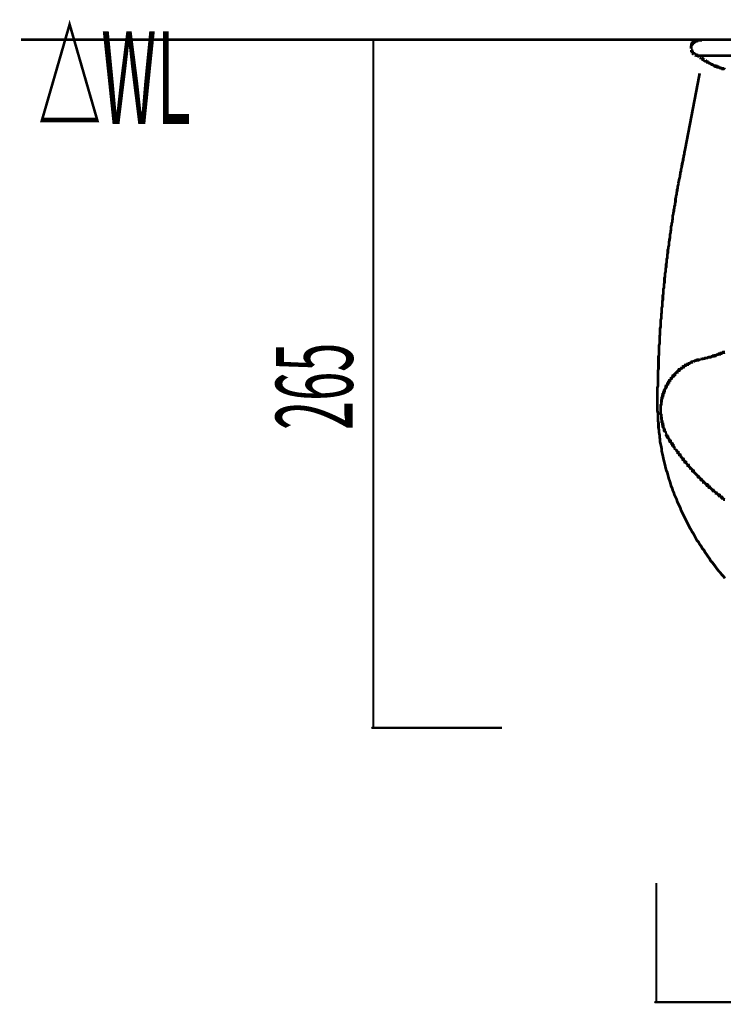
# Model space of a CAD drawing. Extents: x 304 to 782, y -366 to -11.
# Drawn here: x 304 to 331, y -113 to -75 of the extents above; entities that cross this region are included whole.
import ezdxf

# ---------------------------------------------------------------- set-up
doc = ezdxf.new("R2010")
doc.units = 0
doc.layers.add('LAYER_2', color=7, linetype='CONTINUOUS')
doc.styles.get("Standard").update_dxf_attribs({"font": 'TXT', "bigfont": 'BIGFONT'})

msp = doc.modelspace()

# ---------------------------------------------------------------- linework, layer by layer
at = {"layer": 'LAYER_2'}
for points, const_width in [([(303.7652, -75.6119), (381.7856, -75.6119)], 0.1058), ([(317.2907, -75.6329), (317.2907, -75.5908)], 0.0847), ([(317.3119, -75.6541), (317.3119, -75.5696)], 0.0847), ([(317.3331, -75.6541), (317.3331, -75.5696)], 0.0847), ([(317.3331, -102.1125), (317.3331, -75.6119)], 0.0847), ([(317.3542, -75.6541), (317.3542, -75.5696)], 0.0847), ([(317.3754, -75.6329), (317.3754, -75.5908)], 0.0847), ([(329.652, -75.7177), (329.652, -75.7389), (329.6308, -75.7389), (329.6308, -75.7601), (329.6098, -75.7601), (329.6098, -75.7813), (329.6098, -75.8023), (329.5886, -75.8023), (329.5886, -75.8234), (329.5886, -75.8446), (329.5886, -75.8658), (329.5886, -75.887), (329.5675, -75.887), (329.5675, -75.9082), (329.5675, -75.9294), (329.5675, -75.9506)], 0.1058), ([(329.5885, -75.8658)], 0.1058), ([(329.8214, -75.6329), (329.8002, -75.6329), (329.8002, -75.6541), (329.779, -75.6541), (329.758, -75.6541), (329.758, -75.6753), (329.7368, -75.6753), (329.7156, -75.6753), (329.7156, -75.6965), (329.6944, -75.6965), (329.6732, -75.6965), (329.6732, -75.7177), (329.652, -75.7177), (329.652, -75.7389), (329.6308, -75.7389), (329.6098, -75.7389), (329.6098, -75.7601)], 0.1058), ([(329.8849, -75.6329), (329.8637, -75.6329), (329.8425, -75.6329), (329.8214, -75.6329)], 0.1058), ([(329.9485, -75.6119), (329.9485, -75.6329), (329.9273, -75.6329), (329.9061, -75.6329), (329.8849, -75.6329)], 0.1058), ([(329.8849, -75.6329)], 0.1058), ([(329.5675, -75.9506), (329.5886, -75.9506), (329.5886, -75.9718)], 0.1058), ([(329.5885, -75.9716), (329.5885, -75.9928), (329.5885, -76.014), (329.5885, -76.0351), (329.6098, -76.0351), (329.6098, -76.0563), (329.6098, -76.0776), (329.6308, -76.0776), (329.6308, -76.0987), (329.652, -76.1199), (329.652, -76.1411), (329.6732, -76.1411), (329.6732, -76.1621), (329.6944, -76.1621), (329.7156, -76.1621), (329.7156, -76.1833)], 0.1058), ([(329.7156, -76.1833), (329.7368, -76.1833), (329.758, -76.1833), (329.758, -76.2045), (329.7792, -76.2045)], 0.1058), ([(329.9061, -76.2681), (329.8849, -76.2468), (329.8637, -76.2468), (329.8637, -76.2257), (329.8425, -76.2257), (329.8214, -76.2257), (329.8002, -76.2257), (329.8002, -76.2045), (329.779, -76.2045)], 0.1058), ([(370.2074, -76.2257), (329.8214, -76.2257)], 0.1058), ([(329.9695, -76.3104), (329.9485, -76.3104), (329.9485, -76.2893), (329.9273, -76.2893), (329.9273, -76.2681), (329.9061, -76.2681)], 0.1058), ([(329.9695, -76.3104), (329.9907, -76.3314), (330.0119, -76.3314), (330.0119, -76.3526), (330.0331, -76.3526), (330.0331, -76.3738), (330.0542, -76.3738), (330.0754, -76.3738), (330.0754, -76.395), (330.0966, -76.395)], 0.1058), ([(330.0966, -76.395), (330.0966, -76.4162), (330.1178, -76.4162), (330.139, -76.4162), (330.139, -76.4374), (330.16, -76.4374), (330.1812, -76.4586), (330.2024, -76.4586), (330.2024, -76.4798), (330.2236, -76.4798), (330.2448, -76.5008), (330.2659, -76.5008), (330.2871, -76.5219), (330.3082, -76.5219), (330.3293, -76.5431), (330.3505, -76.5431), (330.3717, -76.5643), (330.3929, -76.5643), (330.4141, -76.5855), (330.4353, -76.5855), (330.4565, -76.6067), (330.4776, -76.6067), (330.4987, -76.6067), (330.4987, -76.6279), (330.5199, -76.6279), (330.541, -76.6279), (330.541, -76.6491), (330.5622, -76.6491), (330.5834, -76.6491), (330.6046, -76.6491), (330.6046, -76.6703), (330.6258, -76.6703), (330.647, -76.6703), (330.6682, -76.6913), (330.6892, -76.6913), (330.7104, -76.6913), (330.7316, -76.7125), (330.7527, -76.7125), (330.7739, -76.7125), (330.7951, -76.7125), (330.7951, -76.7336), (330.8163, -76.7336), (330.8373, -76.7336), (330.8585, -76.7336), (330.8797, -76.7548)], 0.1058), ([(329.9061, -76.903), (329.2076, -80.5438)], 0.1058), ([(329.3346, -79.8875), (329.3134, -79.951), (329.3134, -80.0146), (329.2922, -80.078), (329.2922, -80.1203), (329.271, -80.1839), (329.271, -80.2473), (329.2498, -80.3109)], 0.1058), ([(329.2498, -80.3109), (329.2288, -80.3744), (329.2288, -80.4166), (329.2076, -80.4802)], 0.1058), ([(329.2076, -80.5438), (329.1864, -80.6071), (329.1864, -80.6707), (329.1652, -80.7131), (329.1652, -80.7765), (329.1441, -80.8401), (329.1441, -80.9036)], 0.1058), ([(329.0807, -81.1363), (329.0807, -81.1999), (329.0595, -81.2633), (329.0595, -81.3268), (329.0383, -81.3692), (329.0383, -81.4328), (329.0171, -81.4961), (329.0171, -81.5597), (328.9959, -81.6231), (328.9959, -81.6655), (328.9747, -81.7291), (328.9747, -81.7924), (328.9747, -81.856), (328.9535, -81.9196), (328.9535, -81.9829), (328.9324, -82.0253), (328.9324, -82.0889), (328.9112, -82.1523), (328.9112, -82.2158), (328.8901, -82.2794), (328.8901, -82.3216), (328.869, -82.3851), (328.869, -82.4487), (328.869, -82.5121), (328.8478, -82.5757), (328.8478, -82.6393), (328.8266, -82.6814), (328.8266, -82.745), (328.8054, -82.8086), (328.8054, -82.8719), (328.8054, -82.9355), (328.7842, -82.9779), (328.7842, -83.0413), (328.763, -83.1048), (328.763, -83.1684), (328.763, -83.2318), (328.742, -83.2953), (328.742, -83.3377), (328.7208, -83.4011), (328.7208, -83.4647), (328.7208, -83.5283), (328.6996, -83.5916), (328.6996, -83.6552), (328.6784, -83.6976), (328.6784, -83.7609), (328.6784, -83.8245), (328.6573, -83.8881), (328.6573, -83.9515), (328.6573, -84.0151), (328.6361, -84.0574), (328.6361, -84.1208), (328.6361, -84.1843), (328.6149, -84.2479), (328.6149, -84.3113), (328.6149, -84.3749), (328.5937, -84.4173), (328.5937, -84.4806), (328.5937, -84.5442), (328.5725, -84.6078), (328.5725, -84.6711), (328.5725, -84.7347), (328.5515, -84.7771), (328.5515, -84.8405), (328.5515, -84.9041), (328.5515, -84.9674), (328.5303, -85.031), (328.5303, -85.0946), (328.5303, -85.1579), (328.5091, -85.2003), (328.5091, -85.2639), (328.5091, -85.3273), (328.5091, -85.3908), (328.4879, -85.4544), (328.4879, -85.5178), (328.4879, -85.5601), (328.4879, -85.6237), (328.4667, -85.6871), (328.4667, -85.7507), (328.4667, -85.8143), (328.4667, -85.8776), (328.4456, -85.9412), (328.4456, -85.9836), (328.4456, -86.0469), (328.4456, -86.1105), (328.4244, -86.1741), (328.4244, -86.2375), (328.4244, -86.301), (328.4244, -86.3434), (328.4032, -86.4068), (328.4032, -86.4703), (328.4032, -86.5339), (328.4032, -86.5973), (328.4032, -86.6609), (328.382, -86.7244), (328.382, -86.7666), (328.382, -86.8302), (328.382, -86.8938), (328.382, -86.9571), (328.361, -87.0207), (328.361, -87.0841), (328.361, -87.1476), (328.361, -87.1901), (328.361, -87.2536), (328.361, -87.317), (328.3398, -87.3806), (328.3398, -87.4439), (328.3398, -87.5075), (328.3398, -87.5499), (328.3398, -87.6133), (328.3398, -87.6768), (328.3398, -87.7404), (328.3186, -87.8038), (328.3186, -87.8673), (328.3186, -87.9309), (328.3186, -87.9731), (328.3186, -88.0367), (328.3186, -88.1002), (328.3186, -88.1636), (328.3186, -88.2272), (328.3186, -88.2908), (328.2974, -88.3541), (328.2974, -88.3965), (328.2974, -88.4601), (328.2974, -88.5234), (328.2974, -88.587), (328.2974, -88.6506), (328.2974, -88.714), (328.2974, -88.7776), (328.2974, -88.8199), (328.2974, -88.8833), (328.2974, -88.9468), (328.2762, -89.0104), (328.2762, -89.0738), (328.2762, -89.1374), (328.2762, -89.2008), (328.2762, -89.2643), (328.2762, -89.3067), (328.2762, -89.3703), (328.2762, -89.4336), (328.2762, -89.4972), (328.2762, -89.5606), (328.2762, -89.6242)], 0.1058), ([(329.1017, -81.0729), (329.0805, -81.1363)], 0.1058), ([(329.1229, -80.967), (329.1017, -81.0306)], 0.1058), ([(329.1017, -81.0306), (329.1017, -81.0729)], 0.1058), ([(329.1441, -80.9036), (329.1229, -80.967)], 0.1058), ([(330.5834, -87.7404), (330.6046, -87.7404), (330.6258, -87.7192), (330.647, -87.7192), (330.6682, -87.7192), (330.6682, -87.698), (330.6892, -87.698), (330.7104, -87.698), (330.7316, -87.698), (330.7316, -87.6768), (330.7527, -87.6768), (330.7739, -87.6768), (330.7951, -87.6556), (330.8163, -87.6556), (330.8373, -87.6556), (330.8373, -87.6344), (330.8585, -87.6344), (330.8797, -87.6344)], 0.1058), ([(329.652, -88.0155), (329.6308, -88.0155), (329.6098, -88.0155), (329.6098, -88.0367), (329.5886, -88.0367), (329.5675, -88.0367), (329.5463, -88.0578), (329.5251, -88.0578), (329.5039, -88.0791), (329.4827, -88.0791), (329.4615, -88.1002), (329.4403, -88.1002), (329.4403, -88.1214), (329.4193, -88.1214), (329.3981, -88.1214), (329.3769, -88.1424), (329.3558, -88.1424), (329.3558, -88.1636), (329.3346, -88.1636), (329.3134, -88.1848), (329.2922, -88.1848), (329.2922, -88.206), (329.2712, -88.206), (329.2712, -88.2272), (329.25, -88.2272), (329.2288, -88.2484), (329.2076, -88.2484), (329.2076, -88.2696), (329.1864, -88.2696), (329.1652, -88.2908), (329.1441, -88.3119), (329.1229, -88.3119), (329.1229, -88.3329), (329.1017, -88.3329), (329.1017, -88.3541), (329.0807, -88.3541), (329.0595, -88.3753), (329.0383, -88.3965), (329.0383, -88.4177), (329.0171, -88.4177), (328.9959, -88.4389), (328.9747, -88.4601), (328.9535, -88.4813), (328.9535, -88.5023), (328.9324, -88.5023), (328.9112, -88.5234), (328.9112, -88.5446), (328.8901, -88.5446), (328.8901, -88.5658), (328.869, -88.5658), (328.869, -88.587), (328.8478, -88.6082), (328.8266, -88.6294), (328.8266, -88.6506), (328.8054, -88.6506), (328.8054, -88.6716), (328.7842, -88.6928), (328.763, -88.714), (328.763, -88.7351), (328.742, -88.7351), (328.742, -88.7563), (328.7208, -88.7776), (328.7208, -88.7987), (328.6996, -88.7987), (328.6996, -88.8199), (328.6784, -88.8411), (328.6784, -88.8621), (328.6573, -88.8621), (328.6573, -88.8833), (328.6573, -88.9045), (328.6361, -88.9257), (328.6361, -88.9468), (328.6149, -88.9468), (328.6149, -88.9681), (328.6149, -88.9893), (328.5937, -88.9893), (328.5937, -89.0104), (328.5937, -89.0314), (328.5725, -89.0526), (328.5725, -89.0738), (328.5515, -89.095), (328.5515, -89.1162), (328.5515, -89.1374), (328.5303, -89.1374), (328.5303, -89.1586), (328.5303, -89.1798), (328.5303, -89.2008), (328.5091, -89.2008), (328.5091, -89.2219), (328.5091, -89.2431), (328.5091, -89.2643), (328.4879, -89.2643), (328.4879, -89.2855), (328.4879, -89.3067), (328.4879, -89.3279), (328.4667, -89.3279), (328.4667, -89.3491), (328.4667, -89.3703), (328.4667, -89.3913), (328.4667, -89.4125), (328.4456, -89.4125), (328.4456, -89.4336), (328.4456, -89.4548), (328.4456, -89.476), (328.4456, -89.4972), (328.4456, -89.5184), (328.4244, -89.5184), (328.4244, -89.5396), (328.4244, -89.5606), (328.4244, -89.5818), (328.4244, -89.603), (328.4244, -89.6242), (328.4244, -89.6453), (328.4244, -89.6666), (328.4032, -89.6877), (328.4032, -89.7089), (328.4032, -89.7299), (328.4032, -89.7511), (328.4032, -89.7723), (328.4032, -89.7935), (328.4032, -89.8147), (328.4032, -89.8359), (328.4032, -89.8571), (328.4032, -89.8783), (328.4032, -89.8994), (328.4032, -89.9204), (328.4032, -89.9416), (328.4032, -89.9628), (328.4032, -89.984), (328.4032, -90.0052), (328.4032, -90.0264), (328.4244, -90.0476), (328.4244, -90.0688), (328.4244, -90.0898), (328.4244, -90.1109), (328.4244, -90.1321)], 0.1058), ([(329.9273, -87.9097), (329.9061, -87.9309), (329.8849, -87.9309), (329.8637, -87.9309), (329.8425, -87.9309), (329.8425, -87.9521), (329.8214, -87.9521), (329.8002, -87.9521), (329.779, -87.9521), (329.758, -87.9731), (329.7368, -87.9731), (329.7156, -87.9731), (329.6944, -87.9943), (329.6732, -87.9943), (329.652, -88.0155)], 0.1058), ([(329.9273, -87.9097), (329.9485, -87.9097), (329.9697, -87.9097), (329.9909, -87.9097), (330.0119, -87.9097), (330.0331, -87.8885), (330.0542, -87.8885), (330.0754, -87.8885), (330.0966, -87.8885), (330.1178, -87.8673), (330.139, -87.8673), (330.16, -87.8673), (330.1812, -87.8673), (330.2024, -87.8673), (330.2236, -87.8461), (330.2448, -87.8461), (330.2659, -87.8461), (330.2871, -87.8461), (330.2871, -87.825), (330.3083, -87.825), (330.3295, -87.825), (330.3505, -87.825), (330.3717, -87.8038), (330.3929, -87.8038), (330.4141, -87.8038), (330.4353, -87.8038), (330.4353, -87.7828), (330.4565, -87.7828), (330.4776, -87.7828), (330.4988, -87.7828), (330.4988, -87.7616), (330.52, -87.7616), (330.541, -87.7616), (330.5622, -87.7404), (330.5834, -87.7404)], 0.1058), ([(330.8797, -96.3552), (330.8163, -96.2704), (330.7527, -96.207), (330.6892, -96.1223), (330.6258, -96.0589), (330.5622, -95.9742), (330.5199, -95.9106), (330.4565, -95.826), (330.3929, -95.7413), (330.3293, -95.6779), (330.2871, -95.5931), (330.2236, -95.5085), (330.1812, -95.445), (330.1178, -95.3604), (330.0754, -95.2757), (330.0119, -95.2121), (329.9695, -95.1275), (329.9061, -95.0428), (329.8637, -94.9582), (329.8002, -94.8946), (329.758, -94.8101), (329.7156, -94.7253), (329.6732, -94.6408), (329.6098, -94.556), (329.5675, -94.4714), (329.5251, -94.4078), (329.4827, -94.3231), (329.4403, -94.2385), (329.3981, -94.1538), (329.3558, -94.0692), (329.3134, -93.9844), (329.271, -93.8999), (329.2288, -93.8151), (329.1864, -93.7305), (329.1652, -93.6458), (329.1229, -93.5612), (329.0807, -93.4765), (329.0383, -93.3919), (329.0171, -93.3071), (328.9747, -93.2226), (328.9324, -93.1378), (328.9112, -93.0533), (328.869, -92.9685), (328.8478, -92.8839), (328.8054, -92.7992), (328.7842, -92.7146), (328.763, -92.6298), (328.7207, -92.5241), (328.6996, -92.4393), (328.6784, -92.3548), (328.6573, -92.27), (328.6149, -92.1854), (328.5937, -92.1007), (328.5725, -91.9949), (328.5515, -91.9101), (328.5303, -91.8256), (328.5091, -91.7408), (328.4879, -91.6351), (328.4667, -91.5503), (328.4456, -91.4658), (328.4456, -91.381), (328.4244, -91.2752), (328.4032, -91.1905), (328.382, -91.1059), (328.382, -91), (328.361, -90.9154), (328.361, -90.8306), (328.3398, -90.7249), (328.3398, -90.6401), (328.3186, -90.5556), (328.3186, -90.4496), (328.3186, -90.3651), (328.2974, -90.2803), (328.2974, -90.1745), (328.2974, -90.0898), (328.2974, -89.984), (328.2762, -89.8994), (328.2762, -89.7935), (328.2762, -89.7089), (328.2762, -89.6242)], 0.1058), ([(328.4244, -90.1321), (328.4244, -90.1533), (328.4244, -90.1745), (328.4244, -90.1957), (328.4456, -90.1957), (328.4456, -90.2169), (328.4456, -90.2381), (328.4456, -90.2591), (328.4456, -90.2803), (328.4456, -90.3015), (328.4456, -90.3226), (328.4667, -90.3226), (328.4667, -90.3438), (328.4667, -90.3651), (328.4667, -90.3862), (328.4667, -90.4074), (328.4879, -90.4074), (328.4879, -90.4286), (328.4879, -90.4496), (328.4879, -90.4708), (328.4879, -90.492), (328.5091, -90.492), (328.5091, -90.5132), (328.5091, -90.5343), (328.5091, -90.5556), (328.5303, -90.5768), (328.5303, -90.5979), (328.5303, -90.6189), (328.5303, -90.6401), (328.5515, -90.6401), (328.5515, -90.6613), (328.5515, -90.6825), (328.5725, -90.7037), (328.5725, -90.7249), (328.5725, -90.7461)], 0.1058), ([(328.5725, -90.7461), (328.5937, -90.7461), (328.5937, -90.7673), (328.5937, -90.7883)], 0.1058), ([(328.5937, -90.7883), (328.6149, -90.8094), (328.6149, -90.8306), (328.6361, -90.8518), (328.6361, -90.873), (328.6573, -90.873), (328.6573, -90.8942), (328.6573, -90.9154), (328.6784, -90.9154), (328.6784, -90.9366), (328.6996, -90.9578), (328.7208, -90.9788), (328.7208, -91), (328.742, -91.0211), (328.742, -91.0423), (328.763, -91.0423), (328.763, -91.0635), (328.763, -91.0847), (328.7842, -91.0847), (328.7842, -91.1059), (328.8054, -91.1271), (328.8266, -91.1481), (328.8266, -91.1693), (328.8478, -91.1693), (328.8478, -91.1905), (328.8478, -91.2117), (328.869, -91.2117), (328.869, -91.2328), (328.8901, -91.2328), (328.8901, -91.2541), (328.9112, -91.2752), (328.9112, -91.2964), (328.9324, -91.3174), (328.9535, -91.3386), (328.9535, -91.3598), (328.9747, -91.3598)], 0.1058), ([(328.9747, -91.3598), (328.9747, -91.381), (328.9959, -91.4022), (329.0171, -91.4234), (329.0171, -91.4446), (329.0383, -91.4658), (329.0595, -91.4869), (329.0595, -91.5079), (329.0807, -91.5079), (329.0807, -91.5291), (329.1017, -91.5503), (329.1229, -91.5715), (329.1229, -91.5927), (329.1441, -91.5927), (329.1441, -91.6139), (329.1652, -91.6139), (329.1652, -91.6351), (329.1864, -91.6563), (329.1864, -91.6773), (329.2076, -91.6984), (329.2288, -91.7196), (329.2498, -91.7408), (329.2498, -91.762), (329.271, -91.762), (329.271, -91.7832), (329.2922, -91.7832), (329.2922, -91.8044), (329.3134, -91.8256), (329.3346, -91.8466), (329.3346, -91.8678), (329.3558, -91.8678), (329.3558, -91.889), (329.3769, -91.889), (329.3769, -91.9101), (329.3981, -91.9313), (329.4193, -91.9526), (329.4403, -91.9737), (329.4403, -91.9949), (329.4615, -91.9949), (329.4615, -92.0161), (329.4827, -92.0161), (329.4827, -92.0371), (329.5039, -92.0583), (329.5251, -92.0795), (329.5463, -92.1007), (329.5463, -92.1218), (329.5675, -92.1218), (329.5886, -92.1431), (329.6098, -92.1643), (329.6308, -92.1854), (329.6308, -92.2064), (329.652, -92.2064), (329.652, -92.2276), (329.6732, -92.2276), (329.6732, -92.2488), (329.6944, -92.27), (329.7156, -92.2912), (329.7368, -92.3124), (329.758, -92.3336), (329.779, -92.3548), (329.8002, -92.3758), (329.8214, -92.3969), (329.8425, -92.4181), (329.8425, -92.4393), (329.8637, -92.4393), (329.8637, -92.4605), (329.8849, -92.4605), (329.9061, -92.4817), (329.9273, -92.5029), (329.9485, -92.5241), (329.9485, -92.5453), (329.9695, -92.5453), (329.9695, -92.5663), (329.9907, -92.5663), (330.0119, -92.5875), (330.0331, -92.6086), (330.0542, -92.6298), (330.0542, -92.651), (330.0754, -92.651), (330.0966, -92.6722), (330.1178, -92.6934), (330.139, -92.7146), (330.16, -92.7356), (330.1812, -92.7356), (330.1812, -92.7568), (330.2024, -92.7568), (330.2024, -92.778), (330.2236, -92.778), (330.2236, -92.7992), (330.2448, -92.8203), (330.2659, -92.8203), (330.2659, -92.8416), (330.2871, -92.8416), (330.2871, -92.8627), (330.3082, -92.8627), (330.3293, -92.8839), (330.3505, -92.9049), (330.3717, -92.9261), (330.3929, -92.9473), (330.4141, -92.9473), (330.4141, -92.9685), (330.4353, -92.9685), (330.4353, -92.9897), (330.4565, -92.9897), (330.4776, -93.0109), (330.4987, -93.0321), (330.5199, -93.0533), (330.541, -93.0533), (330.541, -93.0744), (330.5622, -93.0744), (330.5834, -93.0954), (330.6046, -93.1166), (330.6258, -93.1378), (330.647, -93.1378), (330.647, -93.159), (330.6682, -93.159), (330.6682, -93.1802), (330.6892, -93.1802), (330.7104, -93.2014), (330.7316, -93.2226), (330.7527, -93.2226), (330.7527, -93.2438), (330.7739, -93.2438), (330.7739, -93.2648), (330.7951, -93.2648), (330.8163, -93.2859), (330.8373, -93.3071), (330.8585, -93.3071), (330.8585, -93.3283), (330.8797, -93.3283)], 0.1058), ([(317.2907, -102.1336), (317.2907, -102.0913)], 0.0847), ([(317.3119, -102.1548), (317.3119, -102.0703)], 0.0847), ([(317.3331, -102.1548), (317.3331, -102.0703)], 0.0847), ([(322.2861, -102.1125), (317.3331, -102.1125)], 0.0847), ([(317.3542, -102.1548), (317.3542, -102.0703)], 0.0847), ([(317.3754, -102.1336), (317.3754, -102.0913)], 0.0847), ([(328.2339, -112.6746), (328.2339, -108.0814)], 0.0847), ([(328.1915, -112.6958), (328.1915, -112.6536)], 0.0847), ([(328.2127, -112.717), (328.2127, -112.6324)], 0.0847), ([(328.2339, -112.717), (328.2339, -112.6324)], 0.0847), ([(328.255, -112.717), (328.255, -112.6324)], 0.0847), ([(328.2762, -112.6958), (328.2762, -112.6536)], 0.0847), ([(371.6891, -112.6746), (328.2339, -112.6746)], 0.0847)]:
    msp.add_lwpolyline(points, dxfattribs=dict(at, const_width=const_width))

# ---------------------------------------------------------------- texts
at = {"layer": 'LAYER_2', "width": 0.5}
msp.add_text('△WL', height=3.5608, dxfattribs=at).set_placement((304.4214, -78.8507))
msp.add_text('265', height=2.959, rotation=90, dxfattribs=at).set_placement((316.54, -90.6401))

doc.saveas('drawing.dxf')
